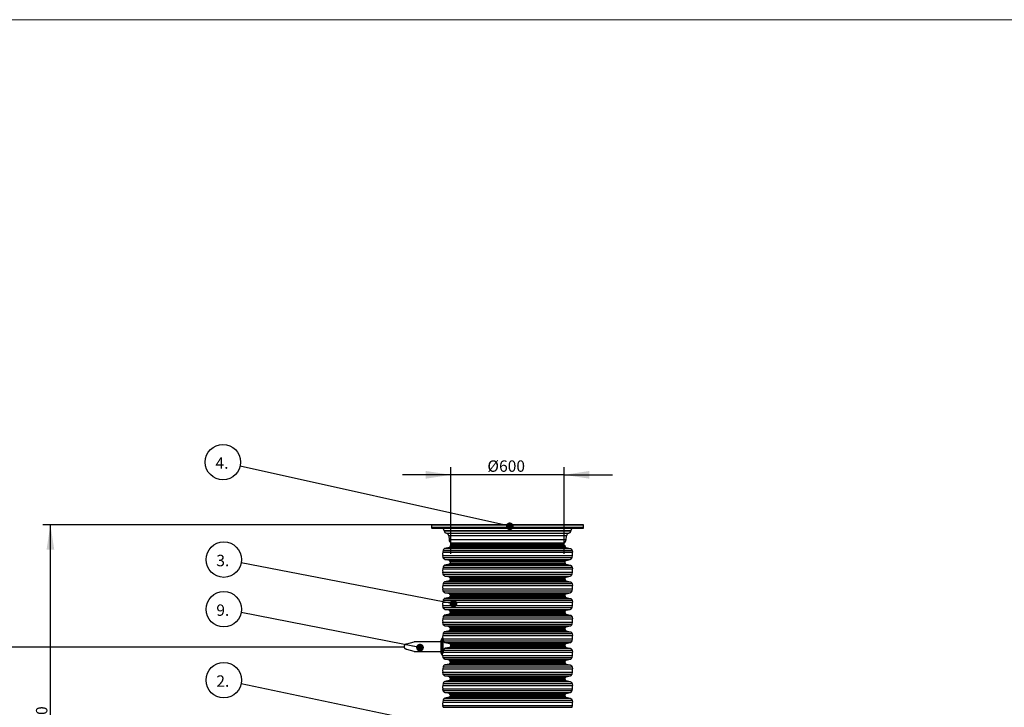
# Model space of a CAD drawing. Units: millimetres. Extents: x 0 to 420, y 0 to 297.
# Drawn here: x 81 to 211, y 207 to 297 of the extents above; entities that cross this region are included whole.
import ezdxf

# ---------------------------------------------------------------- set-up
doc = ezdxf.new("R2010")
doc.units = ezdxf.units.MM
doc.layers.add('UPONOR-MITTA', color=6, linetype='Continuous')
doc.styles.add('SLDTEXTSTYLE1', font='VERDANA.TTF')
doc.styles.get("Standard").update_dxf_attribs({"font": 'VERDANA.TTF'})
doc.dimstyles.new('SLDDIMSTYLE1', dxfattribs={"dimtxt": 1.5, "dimasz": 3.302, "dimexe": 0, "dimexo": 0.0625, "dimgap": 0.375, "dimtad": 1, "dimlfac": 40, "dimrnd": 1e-09, "dimzin": 12, "dimdsep": 46, "dimtxsty": 'SLDTEXTSTYLE1', "dimsah": 1, "dimcen": 0.09, "dimadec": 0, "dimazin": 3, "dimtfac": 1, "dimtofl": 0, "dimtmove": 0, "dimatfit": 3, "dimfxl": 0, "dimfrac": 2, "dimtolj": 1, "dimtzin": 12, "dimarcsym": 0})
doc.dimstyles.new('SLDDIMSTYLE2', dxfattribs={"dimtxt": 1.5, "dimasz": 3.302, "dimexe": 0, "dimexo": 0.0625, "dimgap": 0.375, "dimtad": 1, "dimlfac": 40, "dimrnd": 1e-09, "dimzin": 12, "dimdsep": 46, "dimtxsty": 'SLDTEXTSTYLE1', "dimsah": 1, "dimcen": 0.09, "dimadec": 0, "dimazin": 3, "dimtfac": 1, "dimtmove": 0, "dimatfit": 0, "dimfxl": 0, "dimfrac": 2, "dimtolj": 1, "dimtzin": 12, "dimarcsym": 0})
doc.dimstyles.new('SLDDIMSTYLE3', dxfattribs={"dimtxt": 0.18, "dimasz": 1.016, "dimexe": 0, "dimexo": 0.0625, "dimgap": 0, "dimtad": 0, "dimtih": 1, "dimtoh": 1, "dimdec": 0, "dimrnd": 1e-09, "dimzin": 0, "dimdsep": 46, "dimtxsty": 'Standard', "dimblk1": 'DOT', "dimblk2": 'DOT', "dimsah": 1, "dimcen": 0.09, "dimadec": 0, "dimazin": 0, "dimtfac": 1.016, "dimtdec": 0, "dimtofl": 0, "dimtmove": 0, "dimatfit": 3, "dimldrblk": 'DOT', "dimfxl": 0, "dimfrac": 2, "dimtolj": 1, "dimtzin": 0, "dimarcsym": 0})

# ---------------------------------------------------------------- blocks, each defined once
blk = doc.blocks.new('Uusi uponor rak pohja a3_')
at = {"layer": 'UPONOR-MITTA', "color": 7, "linetype": 'Continuous', "lineweight": 18}
blk.add_line((-0.1, 7543.6), (10667.9, 7543.6), dxfattribs=at)
blk = doc.blocks.new('_D_3')
at = {"layer": 'UPONOR-MITTA'}
for p, q in [((144.25, 230.64), (84.12, 230.64)), ((85.12, 185.63), (85.12, 230.64)), ((112.12, 185.63), (84.12, 185.63))]:
    blk.add_line(p, q, dxfattribs=at)
for points in [[(85.12, 230.64), (84.61, 227.34), (85.63, 227.34)], [(85.12, 185.63), (85.63, 188.93), (84.61, 188.93)]]:
    blk.add_solid(points, dxfattribs=at)
at = {"layer": 'UPONOR-MITTA', "insert": (83.22, 198.1), "char_height": 1.5, "attachment_point": 1, "rotation": 90, "style": 'SLDTEXTSTYLE1'}
blk.add_mtext('900-2500', dxfattribs=at)
blk = doc.blocks.new('_D_7')
at = {"layer": 'UPONOR-MITTA'}
for p, q in [((137.79, 237.2), (131.44, 237.2)), ((137.79, 226.8), (137.79, 238.2)), ((152.7, 237.2), (137.79, 237.2)), ((152.7, 226.8), (152.7, 238.2)), ((152.7, 237.2), (159.05, 237.2))]:
    blk.add_line(p, q, dxfattribs=at)
for points in [[(137.79, 237.2), (134.48, 237.71), (134.48, 236.69)], [(152.7, 237.2), (156.01, 236.69), (156.01, 237.71)]]:
    blk.add_solid(points, dxfattribs=at)
at = {"layer": 'UPONOR-MITTA', "char_height": 1.5, "attachment_point": 1, "style": 'SLDTEXTSTYLE1'}
for s, insert in [('Ø', (142.59, 239.1)), ('600', (144.13, 239.1))]:
    blk.add_mtext(s, dxfattribs=dict(at, insert=insert))
blk = doc.blocks.new('SW_NOTE_0_2')
at = {"layer": 'UPONOR-MITTA', "color": 0}
blk.add_circle((-2.28, 0.48), 2.33, dxfattribs=at)
at = {"layer": 'UPONOR-MITTA', "color": 0, "insert": (-3.26, 1.11), "char_height": 1.5, "attachment_point": 1, "style": 'SLDTEXTSTYLE1'}
blk.add_mtext('2.', dxfattribs=at)
blk = doc.blocks.new('_Dot')
at = {"color": 0, "linetype": 'ByBlock', "lineweight": -2}
blk.add_line((-0.5, 0), (-1, 0), dxfattribs=at)
at = {"color": 0, "linetype": 'ByBlock', "const_width": 0.5}
blk.add_lwpolyline([(-0.25, 0, 1), (0.25, 0, 1)], format="xyb", close=True, dxfattribs=at)
blk = doc.blocks.new('SW_NOTE_0_3')
at = {"layer": 'UPONOR-MITTA', "color": 0}
blk.add_circle((-2.29, 0.44), 2.33, dxfattribs=at)
at = {"layer": 'UPONOR-MITTA', "color": 0, "insert": (-3.27, 1.07), "char_height": 1.5, "attachment_point": 1, "style": 'SLDTEXTSTYLE1'}
blk.add_mtext('3.', dxfattribs=at)
blk = doc.blocks.new('SW_NOTE_0_4')
at = {"layer": 'UPONOR-MITTA', "color": 0}
blk.add_circle((-2.27, 0.51), 2.33, dxfattribs=at)
at = {"layer": 'UPONOR-MITTA', "color": 0, "insert": (-3.25, 1.14), "char_height": 1.5, "attachment_point": 1, "style": 'SLDTEXTSTYLE1'}
blk.add_mtext('4.', dxfattribs=at)
blk = doc.blocks.new('SW_NOTE_0_9')
at = {"layer": 'UPONOR-MITTA', "color": 0}
blk.add_circle((-2.29, 0.45), 2.33, dxfattribs=at)
at = {"layer": 'UPONOR-MITTA', "color": 0, "insert": (-3.27, 1.08), "char_height": 1.5, "attachment_point": 1, "style": 'SLDTEXTSTYLE1'}
blk.add_mtext('9.', dxfattribs=at)

msp = doc.modelspace()

# ---------------------------------------------------------------- linework, layer by layer
at = {"color": 7, "linetype": 'Continuous', "lineweight": 25}
for p, q in [((135.26155, 230.59554), (135.2457, 230.29292)), ((155.22984, 230.59554), (135.26155, 230.59554)), ((136.40364, 230.64292), (136.36193, 230.64292)), ((155.2457, 230.29292), (155.22984, 230.59554)), ((135.2457, 230.29292), (135.25045, 230.23856)), ((155.2457, 230.29292), (135.2457, 230.29292)), ((155.24094, 230.23856), (135.25045, 230.23856)), ((136.91305, 229.85712), (136.91459, 229.8424)), ((153.57834, 229.85712), (136.91305, 229.85712)), ((136.91459, 229.8424), (153.5768, 229.8424)), ((137.20413, 229.52393), (153.28726, 229.52393)), ((153.5768, 229.8424), (153.57834, 229.85712)), ((155.24094, 230.23856), (155.2457, 230.29292)), ((137.50236, 229.19821), (137.56081, 228.67735)), ((152.98903, 229.19821), (137.50236, 229.19821)), ((137.56081, 228.67735), (152.93058, 228.67735)), ((137.76161, 228.26031), (137.88758, 228.13441)), ((137.76161, 228.26031), (152.72978, 228.26031)), ((137.88758, 228.13441), (152.60381, 228.13441)), ((137.96051, 227.97067), (137.96458, 227.89292)), ((152.53088, 227.97067), (137.96051, 227.97067)), ((152.52681, 227.89292), (152.53088, 227.97067)), ((152.60381, 228.13441), (152.72978, 228.26031)), ((152.93058, 228.67735), (152.98903, 229.19821)), ((136.77065, 227.26637), (136.72589, 227.01224)), ((136.72589, 227.01224), (153.7655, 227.01224)), ((136.77065, 227.26637), (153.72074, 227.26637)), ((137.55373, 227.64169), (137.00734, 227.51551)), ((137.00734, 227.51551), (153.48405, 227.51551)), ((137.55373, 227.64169), (152.93766, 227.64169)), ((137.67427, 227.89292), (137.67427, 227.79324)), ((137.67427, 227.89292), (152.81712, 227.89292)), ((137.67427, 227.79324), (152.81712, 227.79324)), ((152.81712, 227.79324), (152.81712, 227.89292)), ((152.93766, 227.64169), (153.48405, 227.51551)), ((153.72074, 227.26637), (153.7655, 227.01224)), ((136.72589, 226.57991), (153.7655, 226.57991)), ((136.77065, 226.32577), (136.72589, 226.57991)), ((136.77065, 226.32577), (153.72074, 226.32577)), ((137.00734, 226.07664), (153.48405, 226.07664)), ((137.55373, 225.95045), (137.00734, 226.07664)), ((137.55373, 225.45338), (137.00734, 225.32719)), ((137.00734, 225.32719), (153.48405, 225.32719)), ((137.55373, 225.95045), (152.93766, 225.95045)), ((137.55373, 225.45338), (152.93766, 225.45338)), ((137.67427, 225.79891), (152.81712, 225.79891)), ((137.67427, 225.79891), (137.67427, 225.60492)), ((137.67427, 225.60492), (152.81712, 225.60492)), ((152.81712, 225.60492), (152.81712, 225.79891)), ((152.93766, 225.95045), (153.48405, 226.07664)), ((152.93766, 225.45338), (153.48405, 225.32719)), ((153.72074, 226.32577), (153.7655, 226.57991)), ((136.77065, 225.07805), (136.72589, 224.82392)), ((136.72589, 224.82392), (153.7655, 224.82392)), ((136.72589, 224.39159), (153.7655, 224.39159)), ((136.77065, 224.13746), (136.72589, 224.39159)), ((136.77065, 225.07805), (153.72074, 225.07805)), ((136.77065, 224.13746), (153.72074, 224.13746)), ((153.72074, 225.07805), (153.7655, 224.82392)), ((153.72074, 224.13746), (153.7655, 224.39159)), ((136.77065, 222.88973), (136.72589, 222.6356)), ((136.77065, 222.88973), (153.72074, 222.88973)), ((137.00734, 223.88832), (153.48405, 223.88832)), ((137.55373, 223.76213), (137.00734, 223.88832)), ((137.55373, 223.26506), (137.00734, 223.13887)), ((137.00734, 223.13887), (153.48405, 223.13887)), ((137.55373, 223.76213), (152.93766, 223.76213)), ((137.55373, 223.26506), (152.93766, 223.26506)), ((137.67427, 223.61059), (152.81712, 223.61059)), ((137.67427, 223.61059), (137.67427, 223.4166)), ((137.67427, 223.4166), (152.81712, 223.4166)), ((152.81712, 223.4166), (152.81712, 223.61059)), ((152.93766, 223.76213), (153.48405, 223.88832)), ((152.93766, 223.26506), (153.48405, 223.13887)), ((153.72074, 222.88973), (153.7655, 222.6356)), ((136.72589, 222.6356), (153.7655, 222.6356)), ((136.72589, 222.20327), (153.7655, 222.20327)), ((136.77065, 221.94914), (136.72589, 222.20327)), ((136.77065, 221.94914), (153.72074, 221.94914)), ((137.00734, 221.7), (153.48405, 221.7)), ((137.55373, 221.57381), (137.00734, 221.7)), ((137.55373, 221.57381), (152.93766, 221.57381)), ((152.93766, 221.57381), (153.48405, 221.7)), ((153.72074, 221.94914), (153.7655, 222.20327)), ((136.77065, 220.70142), (136.72589, 220.44728)), ((136.72589, 220.44728), (153.7655, 220.44728)), ((136.77065, 220.70142), (153.72074, 220.70142)), ((137.55373, 221.07674), (137.00734, 220.95056)), ((137.00734, 220.95056), (153.48405, 220.95056)), ((137.55373, 221.07674), (152.93766, 221.07674)), ((137.67427, 221.42227), (152.81712, 221.42227)), ((137.67427, 221.42227), (137.67427, 221.22828)), ((137.67427, 221.22828), (152.81712, 221.22828)), ((152.81712, 221.22828), (152.81712, 221.42227)), ((152.93766, 221.07674), (153.48405, 220.95056)), ((153.72074, 220.70142), (153.7655, 220.44728)), ((136.72589, 220.01496), (153.7655, 220.01496)), ((136.77065, 219.76082), (136.72589, 220.01496)), ((136.77065, 219.76082), (153.72074, 219.76082)), ((137.00734, 219.51168), (153.48405, 219.51168)), ((137.55373, 219.3855), (137.00734, 219.51168)), ((137.55373, 218.88842), (137.00734, 218.76224)), ((137.55373, 219.3855), (152.93766, 219.3855)), ((137.55373, 218.88842), (152.93766, 218.88842)), ((137.67427, 219.23396), (152.81712, 219.23396)), ((137.67427, 219.23396), (137.67427, 219.03997)), ((137.67427, 219.03997), (152.81712, 219.03997)), ((152.81712, 219.03997), (152.81712, 219.23396)), ((152.93766, 219.3855), (153.48405, 219.51168)), ((152.93766, 218.88842), (153.48405, 218.76224)), ((153.72074, 219.76082), (153.7655, 220.01496)), ((136.77065, 218.5131), (136.72589, 218.25897)), ((136.72589, 218.25897), (153.7655, 218.25897)), ((136.72589, 217.82664), (153.7655, 217.82664)), ((136.77065, 217.5725), (136.72589, 217.82664)), ((136.77065, 218.5131), (153.72074, 218.5131)), ((136.77065, 217.5725), (153.72074, 217.5725)), ((137.00734, 218.76224), (153.48405, 218.76224)), ((153.72074, 218.5131), (153.7655, 218.25897)), ((153.72074, 217.5725), (153.7655, 217.82664)), ((136.77065, 216.32478), (136.72589, 216.07065)), ((136.77065, 216.32478), (153.72074, 216.32478)), ((137.00734, 217.32337), (153.48405, 217.32337)), ((137.55373, 217.19718), (137.00734, 217.32337)), ((137.55373, 216.70011), (137.00734, 216.57392)), ((137.00734, 216.57392), (153.48405, 216.57392)), ((137.55373, 217.19718), (152.93766, 217.19718)), ((137.55373, 216.70011), (152.93766, 216.70011)), ((137.67427, 217.04564), (152.81712, 217.04564)), ((137.67427, 217.04564), (137.67427, 216.85165)), ((137.67427, 216.85165), (152.81712, 216.85165)), ((152.81712, 216.85165), (152.81712, 217.04564)), ((152.93766, 217.19718), (153.48405, 217.32337)), ((152.93766, 216.70011), (153.48405, 216.57392)), ((153.72074, 216.32478), (153.7655, 216.07065)), ((131.98116, 214.99671), (132.9636, 215.23467)), ((136.45708, 215.23467), (132.9636, 215.23467)), ((136.64458, 215.71863), (136.45708, 215.4299)), ((136.45708, 215.4299), (136.45708, 213.78944)), ((136.71428, 215.71863), (136.64458, 215.71863)), ((136.64458, 215.71863), (136.64458, 213.50071)), ((136.72589, 216.07065), (153.7655, 216.07065)), ((136.73208, 215.65152), (136.73208, 213.70916)), ((136.73208, 215.63832), (153.7655, 215.63832)), ((136.74194, 215.54717), (136.73208, 215.60317)), ((136.74282, 215.54217), (136.73208, 215.54217)), ((136.78713, 215.38419), (153.72074, 215.38419)), ((137.04402, 215.13505), (153.48405, 215.13505)), ((137.04402, 215.13505), (137.60064, 215.00886)), ((137.60064, 215.00886), (152.93766, 215.00886)), ((152.93766, 215.00886), (153.48405, 215.13505)), ((153.72074, 215.38419), (153.7655, 215.63832)), ((132.9636, 213.98467), (132.01452, 214.21605)), ((132.9636, 213.98467), (136.45708, 213.98467)), ((136.45708, 213.78944), (136.64458, 213.50071)), ((136.74645, 213.88233), (136.73208, 213.82076)), ((136.74645, 213.88233), (153.7655, 213.88233)), ((136.80938, 214.13646), (153.72074, 214.13646)), ((137.61045, 214.51179), (137.05779, 214.3856)), ((137.05779, 214.3856), (153.48405, 214.3856)), ((137.61045, 214.51179), (152.93766, 214.51179)), ((137.72846, 214.85732), (152.81712, 214.85732)), ((137.73235, 214.66333), (152.81712, 214.66333)), ((152.81712, 214.66333), (152.81712, 214.85732)), ((152.93766, 214.51179), (153.48405, 214.3856)), ((153.72074, 214.13646), (153.7655, 213.88233)), ((136.64458, 213.50071), (136.71793, 213.50071)), ((136.72589, 213.45), (153.7655, 213.45)), ((136.77065, 213.19587), (136.72589, 213.45)), ((136.77065, 213.19587), (153.72074, 213.19587)), ((137.00734, 212.94673), (153.48405, 212.94673)), ((137.55373, 212.82054), (137.00734, 212.94673)), ((137.55373, 212.82054), (152.93766, 212.82054)), ((137.67427, 212.669), (152.81712, 212.669)), ((137.67427, 212.669), (137.67427, 212.47501)), ((137.67427, 212.47501), (152.81712, 212.47501)), ((152.81712, 212.47501), (152.81712, 212.669)), ((152.93766, 212.82054), (153.48405, 212.94673)), ((153.72074, 213.19587), (153.7655, 213.45)), ((136.77065, 211.94815), (136.72589, 211.69401)), ((136.72589, 211.69401), (153.7655, 211.69401)), ((136.72589, 211.26169), (153.7655, 211.26169)), ((136.77065, 211.00755), (136.72589, 211.26169)), ((136.77065, 211.94815), (153.72074, 211.94815)), ((137.55373, 212.32347), (137.00734, 212.19729)), ((137.00734, 212.19729), (153.48405, 212.19729)), ((137.55373, 212.32347), (152.93766, 212.32347)), ((152.93766, 212.32347), (153.48405, 212.19729)), ((153.72074, 211.94815), (153.7655, 211.69401)), ((153.72074, 211.00755), (153.7655, 211.26169)), ((136.77065, 211.00755), (153.72074, 211.00755)), ((137.00734, 210.75841), (153.48405, 210.75841)), ((137.55373, 210.63223), (137.00734, 210.75841)), ((137.55373, 210.13515), (137.00734, 210.00897)), ((137.00734, 210.00897), (153.48405, 210.00897)), ((137.55373, 210.63223), (152.93766, 210.63223)), ((137.55373, 210.13515), (152.93766, 210.13515)), ((137.67427, 210.48069), (152.81712, 210.48069)), ((137.67427, 210.48069), (137.67427, 210.2867)), ((137.67427, 210.2867), (152.81712, 210.2867)), ((152.81712, 210.2867), (152.81712, 210.48069)), ((152.93766, 210.63223), (153.48405, 210.75841)), ((152.93766, 210.13515), (153.48405, 210.00897)), ((136.77065, 209.75983), (136.72589, 209.5057)), ((136.72589, 209.5057), (153.7655, 209.5057)), ((136.72589, 209.07337), (153.7655, 209.07337)), ((136.77065, 208.81923), (136.72589, 209.07337)), ((136.77065, 209.75983), (153.72074, 209.75983)), ((136.77065, 208.81923), (153.72074, 208.81923)), ((137.00734, 208.5701), (153.48405, 208.5701)), ((137.55373, 208.44391), (137.00734, 208.5701)), ((152.93766, 208.44391), (153.48405, 208.5701)), ((153.72074, 209.75983), (153.7655, 209.5057)), ((153.72074, 208.81923), (153.7655, 209.07337)), ((136.77065, 207.57151), (136.72589, 207.31738)), ((136.72589, 207.31738), (153.7655, 207.31738)), ((136.77065, 207.57151), (153.72074, 207.57151)), ((137.55373, 207.94684), (137.00734, 207.82065)), ((137.00734, 207.82065), (153.48405, 207.82065)), ((137.55373, 208.44391), (152.93766, 208.44391)), ((137.55373, 207.94684), (152.93766, 207.94684)), ((137.67427, 208.29237), (152.81712, 208.29237)), ((137.67427, 208.29237), (137.67427, 208.09838)), ((137.67427, 208.09838), (152.81712, 208.09838)), ((152.81712, 208.09838), (152.81712, 208.29237)), ((152.93766, 207.94684), (153.48405, 207.82065)), ((153.72074, 207.57151), (153.7655, 207.31738)), ((136.72589, 206.88505), (153.7655, 206.88505)), ((136.77065, 206.63092), (136.72589, 206.88505)), ((136.77065, 206.63092), (153.72074, 206.63092)), ((153.72074, 206.63092), (153.7655, 206.88505))]:
    msp.add_line(p, q, dxfattribs=at)
at = {"color": 7, "linetype": 'Continuous', "lineweight": 25, "flags": 128}
msp.add_lwpolyline([(136.71793, 213.50071), (136.7213, 213.47753), (136.72589, 213.45)], dxfattribs=at)
at = {"color": 7, "linetype": 'Continuous', "lineweight": 25}
for centre, radius, start, end in [((135.31149, 230.59292), 0.05, 90, 177), ((155.1799, 230.59292), 0.05, 3, 90), ((135.30026, 230.24292), 0.05, 185, 270), ((136.5401, 229.81792), 0.375, 6, 90), ((137.27633, 229.88042), 0.36373, 186, 258.5512725), ((137.1297, 229.15639), 0.375, 6.4032071, 78.5512725), ((153.36169, 229.15639), 0.375, 101.4487275, 173.5967929), ((153.21506, 229.88042), 0.36373, 281.4487275, 354), ((153.95129, 229.81792), 0.375, 90, 174), ((155.19113, 230.24292), 0.05, 270, 355), ((138.25644, 228.75542), 0.7, 186.4032071, 225.0161325), ((137.71085, 227.95758), 0.25, 3, 45.0161325), ((152.78054, 227.95758), 0.25, 134.9838675, 177), ((152.23495, 228.75542), 0.7, 314.9838675, 353.5967929), ((137.93808, 226.79607), 1.23131, 169.8890183, 190.1109817), ((152.55331, 226.79607), 1.23131, 349.8890183, 10.1109817), ((137.93808, 224.60775), 1.23131, 169.8890183, 190.1109817), ((152.55331, 224.60775), 1.23131, 349.8890183, 10.1109817), ((137.93808, 222.41944), 1.23131, 169.8890183, 190.1109817), ((152.55331, 222.41944), 1.23131, 349.8890183, 10.1109817), ((137.93808, 220.23112), 1.23131, 169.8890183, 190.1109817), ((152.55331, 220.23112), 1.23131, 349.8890183, 10.1109817), ((137.93808, 218.0428), 1.23131, 169.8890183, 190.1109817), ((152.55331, 218.0428), 1.23131, 349.8890183, 10.1109817), ((137.93808, 215.85448), 1.23131, 169.8890183, 186.3346719), ((152.55331, 215.85448), 1.23131, 349.8890183, 10.1109817), ((152.55331, 213.66617), 1.23131, 349.8890183, 10.1109817), ((137.93808, 211.47785), 1.23131, 169.8890183, 190.1109817), ((152.55331, 211.47785), 1.23131, 349.8890183, 10.1109817), ((137.93808, 209.28953), 1.23131, 169.8890183, 190.1109817), ((152.55331, 209.28953), 1.23131, 349.8890183, 10.1109817), ((137.93808, 207.10121), 1.23131, 169.8890183, 190.1109817), ((152.55331, 207.10121), 1.23131, 349.8890183, 10.1109817)]:
    msp.add_arc(centre, radius, start, end, dxfattribs=at)
for points, knots in [([(155.1799, 230.64292), (155.17797, 230.64292), (155.17411, 230.64292), (155.14247, 230.64292), (155.09116, 230.64292), (155.01683, 230.64292), (154.92005, 230.64292), (154.79906, 230.64292), (154.65455, 230.64292), (154.48495, 230.64292), (154.29141, 230.64292), (154.07264, 230.64292), (153.83018, 230.64292), (153.56323, 230.64292), (153.27354, 230.64292), (152.96099, 230.64292), (152.62737, 230.64292), (152.27337, 230.64292), (151.9006, 230.64292), (151.51069, 230.64292), (151.10485, 230.64292), (150.68567, 230.64292), (150.25377, 230.64292), (149.81269, 230.64292), (149.36232, 230.64292), (148.8857, 230.64292), (148.38133, 230.64292), (147.85292, 230.64292), (147.3235, 230.64292), (146.79652, 230.64292), (146.27445, 230.64292), (145.75791, 230.64292), (145.26697, 230.64292), (144.79878, 230.64292), (144.34776, 230.64292), (143.8936, 230.64292), (143.43287, 230.64292), (142.97165, 230.64292), (142.50728, 230.64292), (142.04545, 230.64292), (141.58434, 230.64292), (141.12907, 230.64292), (140.6787, 230.64292), (140.23763, 230.64292), (139.80573, 230.64292), (139.38655, 230.64292), (138.9807, 230.64292), (138.59079, 230.64292), (138.21802, 230.64292), (137.86402, 230.64292), (137.5304, 230.64292), (137.21785, 230.64292), (136.92817, 230.64292), (136.66121, 230.64292), (136.41876, 230.64292), (136.19999, 230.64292), (135.99736, 230.64292), (135.81386, 230.64292), (135.65448, 230.64292), (135.52623, 230.64292), (135.42838, 230.64292), (135.36064, 230.64292), (135.31909, 230.64292), (135.31401, 230.64292), (135.31149, 230.64292)], [0, 0, 0, 0, 0.014320324, 0.028640854, 0.043443379, 0.058246321, 0.073488856, 0.088731806, 0.104361489, 0.119991582, 0.135945416, 0.151899669, 0.168105571, 0.184311898, 0.200690314, 0.217069159, 0.233535215, 0.250001701, 0.266467757, 0.282934244, 0.29931266, 0.315691504, 0.331897407, 0.348103734, 0.364057569, 0.380011821, 0.39787292, 0.415627518, 0.433043137, 0.450215403, 0.467128677, 0.483634692, 0.5, 0.514320218, 0.528640854, 0.543443379, 0.558246321, 0.573488856, 0.588731806, 0.604361489, 0.619991582, 0.635945416, 0.651899669, 0.668105571, 0.684311898, 0.700690314, 0.717069159, 0.733535215, 0.750001701, 0.766467757, 0.782934244, 0.79931266, 0.815691504, 0.831897407, 0.848103734, 0.864057569, 0.880011821, 0.89787292, 0.915627518, 0.933043137, 0.950215403, 0.967128677, 0.983634796, 1, 1, 1, 1]), ([(135.30026, 230.19292), (135.3022, 230.19292), (135.30606, 230.19292), (135.33774, 230.19292), (135.38911, 230.19292), (135.46352, 230.19292), (135.56041, 230.19292), (135.68153, 230.19292), (135.82621, 230.19292), (135.996, 230.19292), (136.18976, 230.19292), (136.40878, 230.19292), (136.65151, 230.19292), (136.91876, 230.19292), (137.20878, 230.19292), (137.52168, 230.19292), (137.85568, 230.19292), (138.21008, 230.19292), (138.58327, 230.19292), (138.97362, 230.19292), (139.37992, 230.19292), (139.79958, 230.19292), (140.23196, 230.19292), (140.67354, 230.19292), (141.12442, 230.19292), (141.60158, 230.19292), (142.10652, 230.19292), (142.63552, 230.19292), (143.16554, 230.19292), (143.69312, 230.19292), (144.21578, 230.19292), (144.7329, 230.19292), (145.2244, 230.19292), (145.69312, 230.19292), (146.14465, 230.19292), (146.59932, 230.19292), (147.06057, 230.19292), (147.52231, 230.19292), (147.98721, 230.19292), (148.44956, 230.19292), (148.91119, 230.19292), (149.36697, 230.19292), (149.81785, 230.19292), (150.25942, 230.19292), (150.69181, 230.19292), (151.11147, 230.19292), (151.51777, 230.19292), (151.90812, 230.19292), (152.28131, 230.19292), (152.63571, 230.19292), (152.96971, 230.19292), (153.28261, 230.19292), (153.57262, 230.19292), (153.83988, 230.19292), (154.08261, 230.19292), (154.30163, 230.19292), (154.50448, 230.19292), (154.68819, 230.19292), (154.84775, 230.19292), (154.97614, 230.19292), (155.0741, 230.19292), (155.14192, 230.19292), (155.18352, 230.19292), (155.1886, 230.19292), (155.19113, 230.19292)], [0, 0, 0, 0, 0.014320324, 0.028640854, 0.043443379, 0.058246321, 0.073488857, 0.088731806, 0.104361489, 0.119991582, 0.135945417, 0.151899669, 0.168105572, 0.184311898, 0.200690314, 0.217069159, 0.233535215, 0.250001701, 0.266467757, 0.282934244, 0.29931266, 0.315691504, 0.331897407, 0.348103734, 0.364057569, 0.380011821, 0.39787292, 0.415627518, 0.433043137, 0.450215403, 0.467128677, 0.483634692, 0.5, 0.514320218, 0.528640854, 0.543443379, 0.558246321, 0.573488857, 0.588731806, 0.604361489, 0.619991582, 0.635945417, 0.651899669, 0.668105572, 0.684311898, 0.700690314, 0.717069159, 0.733535215, 0.750001701, 0.766467757, 0.782934244, 0.79931266, 0.815691504, 0.831897407, 0.848103734, 0.864057569, 0.880011821, 0.89787292, 0.915627518, 0.933043137, 0.950215403, 0.967128677, 0.983634796, 1, 1, 1, 1]), ([(137.00734, 227.51551), (136.97828, 227.50613), (136.92022, 227.4874), (136.84824, 227.42939), (136.79396, 227.35465), (136.77842, 227.2958), (136.77065, 227.26637)], [0, 0, 0, 0, 0.250599316, 0.500601044, 0.750293598, 1, 1, 1, 1]), ([(137.67427, 227.79324), (137.67253, 227.77581), (137.66905, 227.74099), (137.64263, 227.69472), (137.60344, 227.65865), (137.57031, 227.64735), (137.55373, 227.64169)], [0, 0, 0, 0, 0.250114161, 0.499912209, 0.749690527, 1, 1, 1, 1]), ([(152.81712, 227.79324), (152.81886, 227.77581), (152.82234, 227.74099), (152.84876, 227.69472), (152.88795, 227.65865), (152.92108, 227.64735), (152.93766, 227.64169)], [0, 0, 0, 0, 0.250114161, 0.499912209, 0.749690527, 1, 1, 1, 1]), ([(153.48405, 227.51551), (153.51311, 227.50613), (153.57117, 227.4874), (153.64315, 227.42939), (153.69743, 227.35465), (153.71297, 227.2958), (153.72074, 227.26637)], [0, 0, 0, 0, 0.250599316, 0.500601044, 0.750293598, 1, 1, 1, 1]), ([(137.00734, 226.07664), (136.97828, 226.08601), (136.92022, 226.10474), (136.84824, 226.16275), (136.79396, 226.23749), (136.77842, 226.29635), (136.77065, 226.32577)], [0, 0, 0, 0, 0.250599316, 0.500601044, 0.750293598, 1, 1, 1, 1]), ([(137.00734, 225.32719), (136.97828, 225.31781), (136.92022, 225.29908), (136.84824, 225.24108), (136.79396, 225.16633), (136.77842, 225.10748), (136.77065, 225.07805)], [0, 0, 0, 0, 0.250599316, 0.500601044, 0.750293598, 1, 1, 1, 1]), ([(137.67427, 225.79891), (137.67253, 225.81633), (137.66905, 225.85115), (137.64263, 225.89742), (137.60344, 225.93349), (137.57031, 225.94479), (137.55373, 225.95045)], [0, 0, 0, 0, 0.250114161, 0.499912209, 0.749690527, 1, 1, 1, 1]), ([(137.67427, 225.60492), (137.67253, 225.58749), (137.66905, 225.55267), (137.64263, 225.5064), (137.60344, 225.47033), (137.57031, 225.45903), (137.55373, 225.45338)], [0, 0, 0, 0, 0.250114161, 0.499912209, 0.749690527, 1, 1, 1, 1]), ([(152.81712, 225.79891), (152.81886, 225.81633), (152.82234, 225.85115), (152.84876, 225.89742), (152.88795, 225.93349), (152.92108, 225.94479), (152.93766, 225.95045)], [0, 0, 0, 0, 0.250114161, 0.499912209, 0.749690527, 1, 1, 1, 1]), ([(152.81712, 225.60492), (152.81886, 225.58749), (152.82234, 225.55267), (152.84876, 225.5064), (152.88795, 225.47033), (152.92108, 225.45903), (152.93766, 225.45338)], [0, 0, 0, 0, 0.250114161, 0.499912209, 0.749690527, 1, 1, 1, 1]), ([(153.48405, 226.07664), (153.51311, 226.08601), (153.57117, 226.10474), (153.64315, 226.16275), (153.69743, 226.23749), (153.71297, 226.29635), (153.72074, 226.32577)], [0, 0, 0, 0, 0.250599316, 0.500601044, 0.750293598, 1, 1, 1, 1]), ([(153.48405, 225.32719), (153.51311, 225.31781), (153.57117, 225.29908), (153.64315, 225.24108), (153.69743, 225.16633), (153.71297, 225.10748), (153.72074, 225.07805)], [0, 0, 0, 0, 0.250599316, 0.500601044, 0.750293598, 1, 1, 1, 1]), ([(137.00734, 223.88832), (136.97828, 223.89769), (136.92022, 223.91643), (136.84824, 223.97443), (136.79396, 224.04918), (136.77842, 224.10803), (136.77065, 224.13746)], [0, 0, 0, 0, 0.250599316, 0.500601044, 0.750293598, 1, 1, 1, 1]), ([(153.48405, 223.88832), (153.51311, 223.89769), (153.57117, 223.91643), (153.64315, 223.97443), (153.69743, 224.04918), (153.71297, 224.10803), (153.72074, 224.13746)], [0, 0, 0, 0, 0.250599316, 0.500601044, 0.750293598, 1, 1, 1, 1]), ([(137.00734, 223.13887), (136.97828, 223.1295), (136.92022, 223.11076), (136.84824, 223.05276), (136.79396, 222.97801), (136.77842, 222.91916), (136.77065, 222.88973)], [0, 0, 0, 0, 0.250599316, 0.500601044, 0.750293598, 1, 1, 1, 1]), ([(137.67427, 223.61059), (137.67253, 223.62801), (137.66905, 223.66284), (137.64263, 223.70911), (137.60344, 223.74518), (137.57031, 223.75648), (137.55373, 223.76213)], [0, 0, 0, 0, 0.250114161, 0.499912209, 0.749690527, 1, 1, 1, 1]), ([(137.67427, 223.4166), (137.67253, 223.39918), (137.66905, 223.36435), (137.64263, 223.31809), (137.60344, 223.28202), (137.57031, 223.27071), (137.55373, 223.26506)], [0, 0, 0, 0, 0.250114161, 0.499912209, 0.749690527, 1, 1, 1, 1]), ([(152.81712, 223.61059), (152.81886, 223.62801), (152.82234, 223.66284), (152.84876, 223.70911), (152.88795, 223.74518), (152.92108, 223.75648), (152.93766, 223.76213)], [0, 0, 0, 0, 0.250114161, 0.499912209, 0.749690527, 1, 1, 1, 1]), ([(152.81712, 223.4166), (152.81886, 223.39918), (152.82234, 223.36435), (152.84876, 223.31809), (152.88795, 223.28202), (152.92108, 223.27071), (152.93766, 223.26506)], [0, 0, 0, 0, 0.250114161, 0.499912209, 0.749690527, 1, 1, 1, 1]), ([(153.48405, 223.13887), (153.51311, 223.1295), (153.57117, 223.11076), (153.64315, 223.05276), (153.69743, 222.97801), (153.71297, 222.91916), (153.72074, 222.88973)], [0, 0, 0, 0, 0.250599316, 0.500601044, 0.750293598, 1, 1, 1, 1]), ([(137.00734, 221.7), (136.97828, 221.70938), (136.92022, 221.72811), (136.84824, 221.78612), (136.79396, 221.86086), (136.77842, 221.91971), (136.77065, 221.94914)], [0, 0, 0, 0, 0.250599316, 0.500601044, 0.750293598, 1, 1, 1, 1]), ([(137.67427, 221.42227), (137.67253, 221.4397), (137.66905, 221.47452), (137.64263, 221.52079), (137.60344, 221.55686), (137.57031, 221.56816), (137.55373, 221.57381)], [0, 0, 0, 0, 0.250114161, 0.499912209, 0.749690527, 1, 1, 1, 1]), ([(152.81712, 221.42227), (152.81886, 221.4397), (152.82234, 221.47452), (152.84876, 221.52079), (152.88795, 221.55686), (152.92108, 221.56816), (152.93766, 221.57381)], [0, 0, 0, 0, 0.250114161, 0.499912209, 0.749690527, 1, 1, 1, 1]), ([(153.48405, 221.7), (153.51311, 221.70938), (153.57117, 221.72811), (153.64315, 221.78612), (153.69743, 221.86086), (153.71297, 221.91971), (153.72074, 221.94914)], [0, 0, 0, 0, 0.250599316, 0.500601044, 0.750293598, 1, 1, 1, 1]), ([(137.00734, 220.95056), (136.97828, 220.94118), (136.92022, 220.92245), (136.84824, 220.86444), (136.79396, 220.7897), (136.77842, 220.73084), (136.77065, 220.70142)], [0, 0, 0, 0, 0.250599316, 0.500601044, 0.750293598, 1, 1, 1, 1]), ([(137.67427, 221.22828), (137.67253, 221.21086), (137.66905, 221.17604), (137.64263, 221.12977), (137.60344, 221.0937), (137.57031, 221.0824), (137.55373, 221.07674)], [0, 0, 0, 0, 0.250114161, 0.499912209, 0.749690527, 1, 1, 1, 1]), ([(152.81712, 221.22828), (152.81886, 221.21086), (152.82234, 221.17604), (152.84876, 221.12977), (152.88795, 221.0937), (152.92108, 221.0824), (152.93766, 221.07674)], [0, 0, 0, 0, 0.250114161, 0.499912209, 0.749690527, 1, 1, 1, 1]), ([(153.48405, 220.95056), (153.51311, 220.94118), (153.57117, 220.92245), (153.64315, 220.86444), (153.69743, 220.7897), (153.71297, 220.73084), (153.72074, 220.70142)], [0, 0, 0, 0, 0.250599316, 0.500601044, 0.750293598, 1, 1, 1, 1]), ([(137.00734, 219.51168), (136.97828, 219.52106), (136.92022, 219.53979), (136.84824, 219.5978), (136.79396, 219.67254), (136.77842, 219.73139), (136.77065, 219.76082)], [0, 0, 0, 0, 0.250599316, 0.500601044, 0.750293598, 1, 1, 1, 1]), ([(137.67427, 219.23396), (137.67253, 219.25138), (137.66905, 219.2862), (137.64263, 219.33247), (137.60344, 219.36854), (137.57031, 219.37984), (137.55373, 219.3855)], [0, 0, 0, 0, 0.250114161, 0.499912209, 0.749690527, 1, 1, 1, 1]), ([(137.67427, 219.03997), (137.67253, 219.02254), (137.66905, 218.98772), (137.64263, 218.94145), (137.60344, 218.90538), (137.57031, 218.89408), (137.55373, 218.88842)], [0, 0, 0, 0, 0.250114161, 0.499912209, 0.749690527, 1, 1, 1, 1]), ([(152.81712, 219.23396), (152.81886, 219.25138), (152.82234, 219.2862), (152.84876, 219.33247), (152.88795, 219.36854), (152.92108, 219.37984), (152.93766, 219.3855)], [0, 0, 0, 0, 0.250114161, 0.499912209, 0.749690527, 1, 1, 1, 1]), ([(152.81712, 219.03997), (152.81886, 219.02254), (152.82234, 218.98772), (152.84876, 218.94145), (152.88795, 218.90538), (152.92108, 218.89408), (152.93766, 218.88842)], [0, 0, 0, 0, 0.250114161, 0.499912209, 0.749690527, 1, 1, 1, 1]), ([(153.48405, 219.51168), (153.51311, 219.52106), (153.57117, 219.53979), (153.64315, 219.5978), (153.69743, 219.67254), (153.71297, 219.73139), (153.72074, 219.76082)], [0, 0, 0, 0, 0.250599316, 0.500601044, 0.750293598, 1, 1, 1, 1]), ([(137.00734, 218.76224), (136.97828, 218.75286), (136.92022, 218.73413), (136.84824, 218.67612), (136.79396, 218.60138), (136.77842, 218.54253), (136.77065, 218.5131)], [0, 0, 0, 0, 0.250599316, 0.500601044, 0.750293598, 1, 1, 1, 1]), ([(137.00734, 217.32337), (136.97828, 217.33274), (136.92022, 217.35147), (136.84824, 217.40948), (136.79396, 217.48422), (136.77842, 217.54308), (136.77065, 217.5725)], [0, 0, 0, 0, 0.250599316, 0.500601044, 0.750293598, 1, 1, 1, 1]), ([(153.48405, 218.76224), (153.51311, 218.75286), (153.57117, 218.73413), (153.64315, 218.67612), (153.69743, 218.60138), (153.71297, 218.54253), (153.72074, 218.5131)], [0, 0, 0, 0, 0.250599316, 0.500601044, 0.750293598, 1, 1, 1, 1]), ([(153.48405, 217.32337), (153.51311, 217.33274), (153.57117, 217.35147), (153.64315, 217.40948), (153.69743, 217.48422), (153.71297, 217.54308), (153.72074, 217.5725)], [0, 0, 0, 0, 0.250599316, 0.5006010441, 0.7502935981, 1, 1, 1, 1]), ([(137.00734, 216.57392), (136.97828, 216.56454), (136.92022, 216.54581), (136.84824, 216.48781), (136.79396, 216.41306), (136.77842, 216.35421), (136.77065, 216.32478)], [0, 0, 0, 0, 0.250599316, 0.500601044, 0.750293598, 1, 1, 1, 1]), ([(137.67427, 217.04564), (137.67253, 217.06306), (137.66905, 217.09788), (137.64263, 217.14415), (137.60344, 217.18022), (137.57031, 217.19152), (137.55373, 217.19718)], [0, 0, 0, 0, 0.250114161, 0.499912209, 0.749690527, 1, 1, 1, 1]), ([(137.67427, 216.85165), (137.67253, 216.83422), (137.66905, 216.7994), (137.64263, 216.75313), (137.60344, 216.71706), (137.57031, 216.70576), (137.55373, 216.70011)], [0, 0, 0, 0, 0.250114161, 0.499912209, 0.749690527, 1, 1, 1, 1]), ([(152.81712, 217.04564), (152.81886, 217.06306), (152.82234, 217.09788), (152.84876, 217.14415), (152.88795, 217.18022), (152.92108, 217.19152), (152.93766, 217.19718)], [0, 0, 0, 0, 0.250114161, 0.499912209, 0.749690527, 1, 1, 1, 1]), ([(152.81712, 216.85165), (152.81886, 216.83422), (152.82234, 216.7994), (152.84876, 216.75313), (152.88795, 216.71706), (152.92108, 216.70576), (152.93766, 216.70011)], [0, 0, 0, 0, 0.250114161, 0.499912209, 0.749690527, 1, 1, 1, 1]), ([(153.48405, 216.57392), (153.51311, 216.56454), (153.57117, 216.54581), (153.64315, 216.48781), (153.69743, 216.41306), (153.71297, 216.35421), (153.72074, 216.32478)], [0, 0, 0, 0, 0.250599316, 0.500601044, 0.750293598, 1, 1, 1, 1]), ([(132.01452, 214.21605), (131.99342, 214.22034), (131.95119, 214.22893), (131.89319, 214.25362), (131.84057, 214.28575), (131.79168, 214.32716), (131.74809, 214.37859), (131.71429, 214.43648), (131.69179, 214.49595), (131.67895, 214.55448), (131.67527, 214.61487), (131.68043, 214.67401), (131.69398, 214.73002), (131.71486, 214.78304), (131.74339, 214.83279), (131.78085, 214.88059), (131.82709, 214.92373), (131.87833, 214.95758), (131.92999, 214.98215), (131.96411, 214.99186), (131.98116, 214.99671)], [0, 0, 0, 0, 0.057560178, 0.115200261, 0.172334832, 0.229486898, 0.294978774, 0.360417991, 0.413463607, 0.466478796, 0.519673396, 0.572869845, 0.623018003, 0.673191198, 0.726858336, 0.780551284, 0.842372758, 0.904180946, 0.952108, 1, 1, 1, 1]), ([(136.74194, 215.54717), (136.74262, 215.54481), (136.74399, 215.54003), (136.75447, 215.50315), (136.76889, 215.45159), (136.78101, 215.4068), (136.78713, 215.38419)], [0, 0, 0, 0, 0.269340218, 0.546640527, 0.771161025, 1, 1, 1, 1]), ([(136.78713, 215.38419), (136.79147, 215.36993), (136.80014, 215.34144), (136.8224, 215.29707), (136.85163, 215.25466), (136.88754, 215.21577), (136.93261, 215.181), (136.98488, 215.15192), (137.02446, 215.14063), (137.04402, 215.13505)], [0, 0, 0, 0, 0.160858285, 0.321555159, 0.457252007, 0.592782537, 0.729637617, 0.866373746, 1, 1, 1, 1]), ([(137.60064, 215.00886), (137.61809, 215.00297), (137.65293, 214.99119), (137.69418, 214.95419), (137.72177, 214.90845), (137.72634, 214.87353), (137.72846, 214.85732)], [0, 0, 0, 0, 0.251895568, 0.503040175, 0.769400177, 1, 1, 1, 1]), ([(152.81712, 214.85732), (152.81886, 214.87474), (152.82234, 214.90957), (152.84876, 214.95584), (152.88795, 214.99191), (152.92108, 215.00321), (152.93766, 215.00886)], [0, 0, 0, 0, 0.250114161, 0.499912209, 0.749690527, 1, 1, 1, 1]), ([(153.48405, 215.13505), (153.51311, 215.14442), (153.57117, 215.16316), (153.64315, 215.22116), (153.69743, 215.29591), (153.71297, 215.35476), (153.72074, 215.38419)], [0, 0, 0, 0, 0.250599316, 0.500601044, 0.750293598, 1, 1, 1, 1]), ([(136.80938, 214.13646), (136.79834, 214.09004), (136.7759, 213.9957), (136.75637, 213.92052), (136.74645, 213.88233)], [0, 0, 0, 0, 0.49213641, 1, 1, 1, 1]), ([(137.05779, 214.3856), (137.04057, 214.38076), (137.00611, 214.37107), (136.95852, 214.34635), (136.91569, 214.31515), (136.87883, 214.27802), (136.84919, 214.23645), (136.82423, 214.18888), (136.81466, 214.15508), (136.80938, 214.13646)], [0, 0, 0, 0, 0.138513307, 0.277058152, 0.415533069, 0.553998418, 0.692179373, 0.830414034, 1, 1, 1, 1]), ([(137.73235, 214.66333), (137.73077, 214.64637), (137.72761, 214.61245), (137.70214, 214.56706), (137.66292, 214.52988), (137.62854, 214.51803), (137.61045, 214.51179)], [0, 0, 0, 0, 0.242075988, 0.483927617, 0.728367801, 1, 1, 1, 1]), ([(137.72846, 214.85732), (137.7294, 214.82559), (137.73131, 214.76178), (137.732, 214.69627), (137.73235, 214.66333)], [0, 0, 0, 0, 0.497201346, 1, 1, 1, 1]), ([(152.81712, 214.66333), (152.81886, 214.64591), (152.82234, 214.61108), (152.84876, 214.56482), (152.88795, 214.52875), (152.92108, 214.51744), (152.93766, 214.51179)], [0, 0, 0, 0, 0.250114161, 0.499912209, 0.749690527, 1, 1, 1, 1]), ([(153.48405, 214.3856), (153.51311, 214.37623), (153.57117, 214.35749), (153.64315, 214.29949), (153.69743, 214.22474), (153.71297, 214.16589), (153.72074, 214.13646)], [0, 0, 0, 0, 0.250599316, 0.500601044, 0.750293598, 1, 1, 1, 1]), ([(137.00734, 212.94673), (136.97828, 212.95611), (136.92022, 212.97484), (136.84824, 213.03285), (136.79396, 213.10759), (136.77842, 213.16644), (136.77065, 213.19587)], [0, 0, 0, 0, 0.250599316, 0.500601044, 0.750293598, 1, 1, 1, 1]), ([(137.67427, 212.669), (137.67253, 212.68643), (137.66905, 212.72125), (137.64263, 212.76752), (137.60344, 212.80359), (137.57031, 212.81489), (137.55373, 212.82054)], [0, 0, 0, 0, 0.250114161, 0.499912209, 0.749690527, 1, 1, 1, 1]), ([(137.67427, 212.47501), (137.67253, 212.45759), (137.66905, 212.42277), (137.64263, 212.3765), (137.60344, 212.34043), (137.57031, 212.32913), (137.55373, 212.32347)], [0, 0, 0, 0, 0.250114161, 0.499912209, 0.749690527, 1, 1, 1, 1]), ([(152.81712, 212.669), (152.81886, 212.68643), (152.82234, 212.72125), (152.84876, 212.76752), (152.88795, 212.80359), (152.92108, 212.81489), (152.93766, 212.82054)], [0, 0, 0, 0, 0.250114161, 0.499912209, 0.749690527, 1, 1, 1, 1]), ([(152.81712, 212.47501), (152.81886, 212.45759), (152.82234, 212.42277), (152.84876, 212.3765), (152.88795, 212.34043), (152.92108, 212.32913), (152.93766, 212.32347)], [0, 0, 0, 0, 0.250114161, 0.499912209, 0.749690527, 1, 1, 1, 1]), ([(153.48405, 212.94673), (153.51311, 212.95611), (153.57117, 212.97484), (153.64315, 213.03285), (153.69743, 213.10759), (153.71297, 213.16644), (153.72074, 213.19587)], [0, 0, 0, 0, 0.250599316, 0.500601044, 0.750293598, 1, 1, 1, 1]), ([(137.00734, 212.19729), (136.97828, 212.18791), (136.92022, 212.16918), (136.84824, 212.11117), (136.79396, 212.03643), (136.77842, 211.97757), (136.77065, 211.94815)], [0, 0, 0, 0, 0.250599316, 0.500601044, 0.750293598, 1, 1, 1, 1]), ([(153.48405, 212.19729), (153.51311, 212.18791), (153.57117, 212.16918), (153.64315, 212.11117), (153.69743, 212.03643), (153.71297, 211.97757), (153.72074, 211.94815)], [0, 0, 0, 0, 0.250599316, 0.500601044, 0.750293598, 1, 1, 1, 1]), ([(137.00734, 210.75841), (136.97828, 210.76779), (136.92022, 210.78652), (136.84824, 210.84453), (136.79396, 210.91927), (136.77842, 210.97812), (136.77065, 211.00755)], [0, 0, 0, 0, 0.250599316, 0.500601044, 0.750293598, 1, 1, 1, 1]), ([(137.00734, 210.00897), (136.97828, 209.99959), (136.92022, 209.98086), (136.84824, 209.92285), (136.79396, 209.84811), (136.77842, 209.78926), (136.77065, 209.75983)], [0, 0, 0, 0, 0.250599316, 0.500601044, 0.750293598, 1, 1, 1, 1]), ([(137.67427, 210.48069), (137.67253, 210.49811), (137.66905, 210.53293), (137.64263, 210.5792), (137.60344, 210.61527), (137.57031, 210.62657), (137.55373, 210.63223)], [0, 0, 0, 0, 0.250114161, 0.499912209, 0.749690527, 1, 1, 1, 1]), ([(137.67427, 210.2867), (137.67253, 210.26927), (137.66905, 210.23445), (137.64263, 210.18818), (137.60344, 210.15211), (137.57031, 210.14081), (137.55373, 210.13515)], [0, 0, 0, 0, 0.250114161, 0.499912209, 0.749690527, 1, 1, 1, 1]), ([(152.81712, 210.48069), (152.81886, 210.49811), (152.82234, 210.53293), (152.84876, 210.5792), (152.88795, 210.61527), (152.92108, 210.62657), (152.93766, 210.63223)], [0, 0, 0, 0, 0.250114161, 0.499912209, 0.749690527, 1, 1, 1, 1]), ([(152.81712, 210.2867), (152.81886, 210.26927), (152.82234, 210.23445), (152.84876, 210.18818), (152.88795, 210.15211), (152.92108, 210.14081), (152.93766, 210.13515)], [0, 0, 0, 0, 0.250114161, 0.499912209, 0.749690527, 1, 1, 1, 1]), ([(153.48405, 210.75841), (153.51311, 210.76779), (153.57117, 210.78652), (153.64315, 210.84453), (153.69743, 210.91927), (153.71297, 210.97812), (153.72074, 211.00755)], [0, 0, 0, 0, 0.250599316, 0.5006010441, 0.7502935981, 1, 1, 1, 1]), ([(153.48405, 210.00897), (153.51311, 209.99959), (153.57117, 209.98086), (153.64315, 209.92285), (153.69743, 209.84811), (153.71297, 209.78926), (153.72074, 209.75983)], [0, 0, 0, 0, 0.250599316, 0.5006010441, 0.7502935981, 1, 1, 1, 1]), ([(137.00734, 208.5701), (136.97828, 208.57947), (136.92022, 208.5982), (136.84824, 208.65621), (136.79396, 208.73095), (136.77842, 208.78981), (136.77065, 208.81923)], [0, 0, 0, 0, 0.250599316, 0.500601044, 0.750293598, 1, 1, 1, 1]), ([(153.48405, 208.5701), (153.51311, 208.57947), (153.57117, 208.5982), (153.64315, 208.65621), (153.69743, 208.73095), (153.71297, 208.78981), (153.72074, 208.81923)], [0, 0, 0, 0, 0.250599316, 0.500601044, 0.750293598, 1, 1, 1, 1]), ([(137.00734, 207.82065), (136.97828, 207.81127), (136.92022, 207.79254), (136.84824, 207.73454), (136.79396, 207.65979), (136.77842, 207.60094), (136.77065, 207.57151)], [0, 0, 0, 0, 0.250599316, 0.500601044, 0.750293598, 1, 1, 1, 1]), ([(137.67427, 208.29237), (137.67253, 208.30979), (137.66905, 208.34461), (137.64263, 208.39088), (137.60344, 208.42695), (137.57031, 208.43825), (137.55373, 208.44391)], [0, 0, 0, 0, 0.250114161, 0.499912209, 0.749690527, 1, 1, 1, 1]), ([(137.67427, 208.09838), (137.67253, 208.08095), (137.66905, 208.04613), (137.64263, 207.99986), (137.60344, 207.96379), (137.57031, 207.95249), (137.55373, 207.94684)], [0, 0, 0, 0, 0.250114161, 0.499912209, 0.749690527, 1, 1, 1, 1]), ([(152.81712, 208.29237), (152.81886, 208.30979), (152.82234, 208.34461), (152.84876, 208.39088), (152.88795, 208.42695), (152.92108, 208.43825), (152.93766, 208.44391)], [0, 0, 0, 0, 0.250114161, 0.499912209, 0.749690527, 1, 1, 1, 1]), ([(152.81712, 208.09838), (152.81886, 208.08095), (152.82234, 208.04613), (152.84876, 207.99986), (152.88795, 207.96379), (152.92108, 207.95249), (152.93766, 207.94684)], [0, 0, 0, 0, 0.250114161, 0.499912209, 0.749690527, 1, 1, 1, 1]), ([(153.48405, 207.82065), (153.51311, 207.81127), (153.57117, 207.79254), (153.64315, 207.73454), (153.69743, 207.65979), (153.71297, 207.60094), (153.72074, 207.57151)], [0, 0, 0, 0, 0.250599316, 0.500601044, 0.750293598, 1, 1, 1, 1])]:
    msp.add_open_spline(points, degree=3, knots=knots, dxfattribs=at)
at = {"layer": 'UPONOR-MITTA'}
msp.add_line((55.58835, 214.59267), (131.67704, 214.59267), dxfattribs=at)

# ---------------------------------------------------------------- block references
at = {"layer": 'UPONOR-MITTA', "xscale": 0.03942, "yscale": 0.03942, "zscale": 0.03942}
msp.add_blockref('Uusi uponor rak pohja a3_', (-0.31958, -0.31659), dxfattribs=at)
at = {"layer": 'UPONOR-MITTA'}
for name, p in [('SW_NOTE_0_4', (110.08155, 238.36127)), ('SW_NOTE_0_3', (110.21257, 225.61048)), ('SW_NOTE_0_9', (110.21102, 219.07564)), ('SW_NOTE_0_2', (110.20442, 209.71909))]:
    msp.add_blockref(name, p, dxfattribs=at)

# ---------------------------------------------------------------- dimensions: what is measured, and where the dimension line sits
dim = msp.add_linear_dim(base=(137.78677, 237.19845), p1=(152.70462, 225.79891), p2=(137.78677, 225.79891), text='Ø<>', dimstyle='SLDDIMSTYLE2', dxfattribs=at)
dim.commit()
dim.dimension.update_dxf_attribs({"geometry": '_D_7', "text_midpoint": (145.23365, 237.19845), "dimtype": 160})
dim = msp.add_linear_dim(base=(85.1207, 230.64292), p1=(113.1207, 185.63042), p2=(145.2457, 230.64292), angle=90, dimstyle='SLDDIMSTYLE1', dxfattribs=at)
dim.commit()
dim.dimension.update_dxf_attribs({"geometry": '_D_3', "text_midpoint": (85.1207, 202.91627), "dimtype": 160})

# ---------------------------------------------------------------- leaders
for points in [[(145.5353, 230.43351), (110.08155, 238.36127)], [(138.12774, 220.25888), (110.21257, 225.61048)], [(133.72815, 214.48147), (110.21102, 219.07564)], [(137.69313, 203.94093), (110.20442, 209.71909)]]:
    msp.add_leader(points, dimstyle='SLDDIMSTYLE3', dxfattribs=at)

doc.saveas('drawing.dxf')
